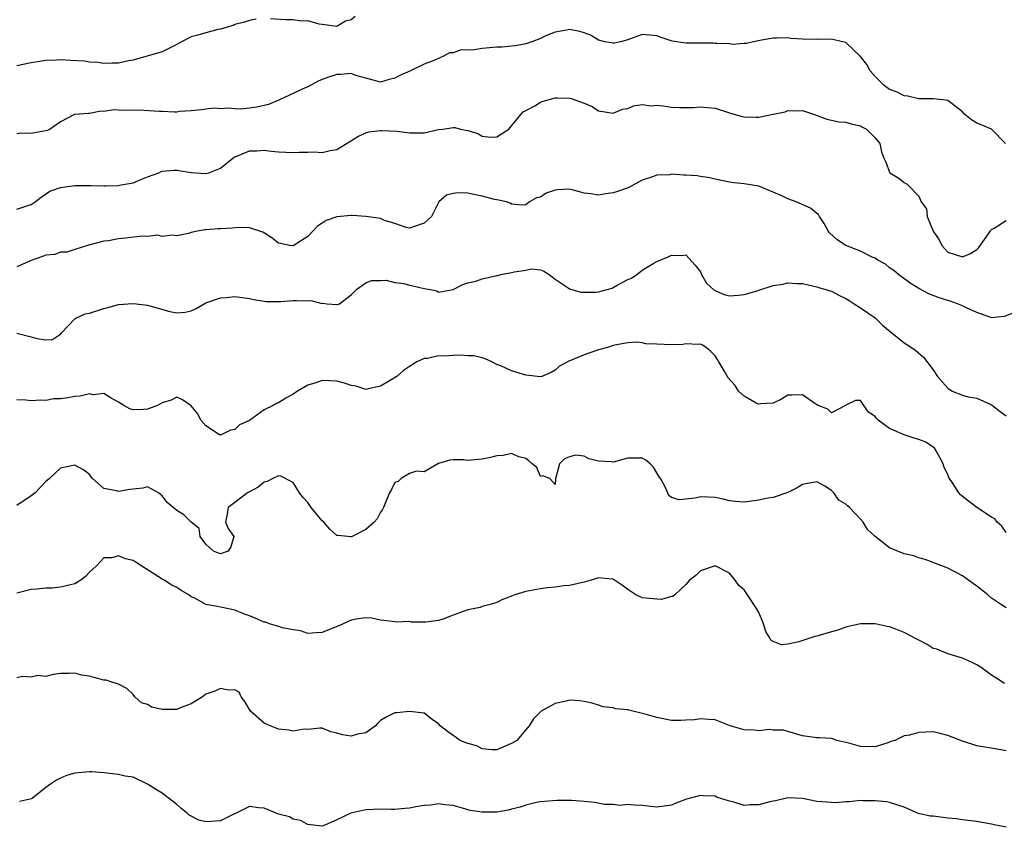
# Model space of a CAD drawing. Units: inches. Extents: x 2595000 to 2598000, y 1515000 to 1518000.
# Drawn here: x 2595727 to 2595863, y 1516035 to 1516146 of the extents above; entities that cross this region are included whole.
import ezdxf

# ---------------------------------------------------------------- set-up
doc = ezdxf.new("R2010")
doc.units = ezdxf.units.IN
doc.header["$MEASUREMENT"] = 0
doc.layers.add('LD25951515_2ft', color=103, linetype='Continuous')

msp = doc.modelspace()

# ---------------------------------------------------------------- linework, layer by layer
at = {"layer": 'LD25951515_2ft'}
for points, elevation in [([(2595759.92, 1516146.08), (2595759, 1516145.93), (2595758.31, 1516145.69), (2595757, 1516145.36), (2595756.77, 1516145.23), (2595755.95, 1516145), (2595755, 1516144.71), (2595754.67, 1516144.67), (2595753, 1516144.24), (2595751.88, 1516143.88), (2595751, 1516143.66), (2595749.67, 1516143), (2595749, 1516142.6), (2595747.91, 1516142.09), (2595747, 1516141.61), (2595743, 1516140.48), (2595742.37, 1516140.37), (2595741, 1516140.06), (2595740.06, 1516140.06), (2595739, 1516139.99), (2595738.14, 1516140.14), (2595737, 1516140.17), (2595736.31, 1516140.31), (2595734.43, 1516140.43), (2595733, 1516140.49), (2595732.45, 1516140.45), (2595731, 1516140.41), (2595729, 1516140.12), (2595727, 1516139.67)], 8606), ([(2595773.52, 1516146.48), (2595773, 1516146.02), (2595772.19, 1516145.81), (2595771, 1516145.11), (2595769, 1516145.38), (2595768.58, 1516145.42), (2595767, 1516145.86), (2595766.17, 1516145.83), (2595765, 1516145.99), (2595764, 1516146), (2595761.87, 1516146.13)], 8606), ([(2595862.95, 1516129), (2595861.01, 1516131), (2595859.6, 1516131.6), (2595859, 1516131.8), (2595858.26, 1516132.26), (2595857.35, 1516133), (2595857, 1516133.35), (2595855, 1516134.9), (2595854.37, 1516135), (2595853, 1516135.15), (2595851, 1516135.15), (2595849.51, 1516135.51), (2595849, 1516135.56), (2595848.05, 1516136.05), (2595847, 1516136.45), (2595846.23, 1516137), (2595845, 1516138.24), (2595844.32, 1516139), (2595843.86, 1516139.86), (2595843, 1516140.95), (2595841, 1516142.87), (2595840.51, 1516143), (2595839, 1516143.35), (2595837.3, 1516143.3), (2595837, 1516143.35), (2595835.3, 1516143.3), (2595835, 1516143.35), (2595833.45, 1516143.45), (2595833, 1516143.52), (2595831.51, 1516143.51), (2595831, 1516143.49), (2595829.15, 1516143.15), (2595827.26, 1516142.74), (2595827, 1516142.75), (2595825.36, 1516142.64), (2595825, 1516142.7), (2595823.26, 1516142.74), (2595823, 1516142.77), (2595822.78, 1516142.78), (2595821, 1516142.79), (2595819, 1516142.79), (2595817.09, 1516143.09), (2595815.58, 1516143.58), (2595815, 1516143.82), (2595813, 1516143.98), (2595811, 1516143.28), (2595810.02, 1516143), (2595809.19, 1516142.81), (2595809, 1516142.78), (2595807.83, 1516143), (2595807, 1516143.21), (2595805.88, 1516143.88), (2595805, 1516144.22), (2595804.41, 1516144.41), (2595803, 1516144.66), (2595802.6, 1516144.6), (2595801, 1516144.32), (2595799.84, 1516143.84), (2595799, 1516143.46), (2595797.83, 1516143), (2595797, 1516142.73), (2595795.57, 1516142.43), (2595795, 1516142.4), (2595793.75, 1516142.25), (2595793, 1516142.23), (2595791, 1516142.05), (2595789.87, 1516141.87), (2595789, 1516141.85), (2595788.12, 1516141.88), (2595787, 1516141.49), (2595786.51, 1516141.49), (2595785.66, 1516141), (2595784.46, 1516140.46), (2595783, 1516139.92), (2595781.13, 1516139), (2595779.66, 1516138.34), (2595779, 1516137.97), (2595778.2, 1516137.8), (2595777, 1516137.46), (2595775, 1516137.98), (2595773.62, 1516138.38), (2595773, 1516138.61), (2595771.5, 1516138.5), (2595771, 1516138.49), (2595769.85, 1516138.15), (2595769, 1516137.8), (2595768.42, 1516137.58), (2595767, 1516136.81), (2595766.67, 1516136.67), (2595763.12, 1516135), (2595761.63, 1516134.37), (2595759.99, 1516134.01), (2595759, 1516133.86), (2595757.75, 1516133.75), (2595757, 1516133.76), (2595756.11, 1516133.89), (2595755, 1516133.8), (2595754.13, 1516133.87), (2595753, 1516133.75), (2595752.36, 1516133.64), (2595751, 1516133.48), (2595749.43, 1516133.43), (2595749, 1516133.33), (2595748.7, 1516133.3), (2595747, 1516133.39), (2595746.6, 1516133.4), (2595744.47, 1516133.53), (2595743, 1516133.59), (2595741.57, 1516133.57), (2595741, 1516133.61), (2595740.36, 1516133.64), (2595739, 1516133.42), (2595738.56, 1516133.44), (2595737, 1516133.14), (2595736.85, 1516133.15), (2595735, 1516133.02), (2595734.93, 1516133), (2595733, 1516131.98), (2595731.59, 1516131), (2595731.22, 1516130.78), (2595730.72, 1516130.72), (2595729, 1516130.37), (2595727.57, 1516130.43), (2595727, 1516130.34)], 8604), ([(2595727, 1516120.01), (2595728.51, 1516120.51), (2595729, 1516120.63), (2595729.54, 1516121), (2595730.35, 1516121.66), (2595731.54, 1516122.46), (2595733, 1516122.99), (2595735, 1516123.22), (2595735.23, 1516123.23), (2595737, 1516123.23), (2595737.24, 1516123.24), (2595739, 1516123.19), (2595739.21, 1516123.21), (2595741, 1516123.25), (2595741.34, 1516123.34), (2595743, 1516123.61), (2595744.05, 1516124.05), (2595745, 1516124.42), (2595746.56, 1516125), (2595746.85, 1516125.15), (2595747, 1516125.2), (2595748.64, 1516125.36), (2595749, 1516125.36), (2595749.31, 1516125.31), (2595751, 1516125.01), (2595753, 1516124.91), (2595753.39, 1516125), (2595754.57, 1516125.43), (2595755, 1516125.64), (2595756.69, 1516127), (2595757, 1516127.18), (2595757.27, 1516127.27), (2595759, 1516127.99), (2595760.01, 1516128.01), (2595761, 1516128.1), (2595761.98, 1516127.98), (2595763, 1516127.88), (2595765, 1516127.79), (2595765.82, 1516127.82), (2595767, 1516127.82), (2595767.86, 1516127.86), (2595769, 1516127.8), (2595770.07, 1516128.07), (2595771, 1516128.17), (2595773.99, 1516130.01), (2595775, 1516130.47), (2595775.4, 1516130.6), (2595777, 1516130.81), (2595777.18, 1516130.82), (2595779.31, 1516130.69), (2595781, 1516130.47), (2595781.51, 1516130.49), (2595783, 1516130.5), (2595785, 1516130.93), (2595785.57, 1516131), (2595787, 1516131.21), (2595787.22, 1516131.22), (2595788.03, 1516131), (2595789, 1516130.8), (2595790.4, 1516130.4), (2595791, 1516130), (2595792.12, 1516129.88), (2595793, 1516129.94), (2595793.66, 1516130.34), (2595794.65, 1516131), (2595796.29, 1516133), (2595796.63, 1516133.37), (2595797, 1516133.55), (2595798.21, 1516134.21), (2595799, 1516134.7), (2595799.22, 1516134.78), (2595801, 1516135.28), (2595801.29, 1516135.29), (2595803, 1516135.24), (2595803.2, 1516135.2), (2595805, 1516134.55), (2595806.09, 1516134.09), (2595807, 1516133.51), (2595809, 1516133.16), (2595810.3, 1516133.71), (2595811, 1516133.83), (2595811.8, 1516134.2), (2595813, 1516134.35), (2595814.2, 1516134.2), (2595815, 1516134.26), (2595815.81, 1516134.19), (2595817, 1516134.02), (2595818.05, 1516133.95), (2595819, 1516133.96), (2595820.05, 1516133.95), (2595821, 1516134.05), (2595821.98, 1516133.98), (2595823, 1516133.85), (2595825, 1516133.22), (2595826.73, 1516132.73), (2595827, 1516132.67), (2595828.64, 1516132.64), (2595829, 1516132.61), (2595831, 1516133.04), (2595832.63, 1516133.37), (2595833, 1516133.53), (2595834.52, 1516133.48), (2595835, 1516133.53), (2595836.69, 1516133), (2595838.37, 1516132.37), (2595839, 1516132.22), (2595840.01, 1516132.01), (2595841, 1516131.94), (2595841.7, 1516131.7), (2595843, 1516131.44), (2595843.26, 1516131.26), (2595843.83, 1516131), (2595845, 1516129.78), (2595845.65, 1516129), (2595845.86, 1516127.86), (2595846.21, 1516127), (2595846.46, 1516126.46), (2595847, 1516125.08), (2595847.05, 1516125), (2595848.27, 1516124.27), (2595849, 1516123.66), (2595849.43, 1516123.43), (2595851, 1516121.76), (2595851.35, 1516121), (2595852.05, 1516120.05), (2595852.18, 1516119), (2595853, 1516116.99), (2595853.79, 1516115.79), (2595854.17, 1516115), (2595855, 1516114.07), (2595857, 1516113.43), (2595858.11, 1516113.89), (2595859, 1516114.47), (2595859.28, 1516114.72), (2595860.58, 1516116.58), (2595860.86, 1516117), (2595860.9, 1516117.1), (2595861, 1516117.19), (2595861.39, 1516117.39), (2595863, 1516118.43)], 8602), ([(2595864.23, 1516105.77), (2595862.74, 1516105.26), (2595861, 1516105.07), (2595860.91, 1516105.09), (2595859, 1516105.8), (2595857.59, 1516106.41), (2595857, 1516106.71), (2595856.31, 1516107), (2595855.33, 1516107.33), (2595853.8, 1516107.8), (2595853, 1516108.15), (2595852.37, 1516108.37), (2595851, 1516109.1), (2595849.84, 1516109.84), (2595848.24, 1516111), (2595847.58, 1516111.58), (2595847, 1516111.94), (2595846.45, 1516112.45), (2595845.4, 1516113), (2595845, 1516113.25), (2595844.61, 1516113.39), (2595843, 1516114.23), (2595841, 1516115.02), (2595839.78, 1516115.78), (2595838.74, 1516116.74), (2595838.55, 1516117), (2595838.01, 1516118.01), (2595837.36, 1516119), (2595837.24, 1516119.24), (2595837, 1516119.4), (2595836.13, 1516120.13), (2595834.15, 1516121), (2595833, 1516121.43), (2595832.19, 1516121.81), (2595831, 1516122.32), (2595829, 1516123.13), (2595827, 1516123.48), (2595825.6, 1516123.6), (2595825, 1516123.69), (2595823, 1516124.1), (2595822.3, 1516124.3), (2595821, 1516124.48), (2595820.55, 1516124.55), (2595819, 1516124.66), (2595818.66, 1516124.66), (2595817, 1516124.78), (2595816.72, 1516124.72), (2595815, 1516124.67), (2595814.42, 1516124.42), (2595813, 1516123.96), (2595811.06, 1516122.94), (2595809.58, 1516122.42), (2595809, 1516122.22), (2595807.92, 1516122.08), (2595807, 1516121.9), (2595805.91, 1516122.09), (2595805, 1516122.19), (2595803.37, 1516122.63), (2595803, 1516122.72), (2595801.35, 1516122.65), (2595801, 1516122.6), (2595799.8, 1516122.2), (2595799, 1516121.66), (2595798.47, 1516121.53), (2595797.49, 1516121), (2595797, 1516120.57), (2595796.55, 1516120.55), (2595795, 1516120.68), (2595794.83, 1516120.83), (2595794.34, 1516121), (2595793, 1516121.28), (2595792.67, 1516121.33), (2595791, 1516121.76), (2595790.04, 1516121.96), (2595789, 1516122.21), (2595787.75, 1516122.25), (2595787, 1516122.14), (2595786.07, 1516121.93), (2595785.05, 1516121), (2595784.04, 1516119), (2595783, 1516118.06), (2595781.55, 1516117.55), (2595781, 1516117.38), (2595780.52, 1516117.48), (2595779, 1516118.03), (2595777.56, 1516118.44), (2595777, 1516118.73), (2595775, 1516119), (2595773.13, 1516119.13), (2595773, 1516119.1), (2595771, 1516118.96), (2595769.55, 1516118.45), (2595769, 1516118.08), (2595768.33, 1516117.67), (2595767.76, 1516117), (2595767, 1516116.22), (2595765, 1516114.93), (2595764.53, 1516115), (2595763.26, 1516115.26), (2595763, 1516115.33), (2595762.07, 1516116.07), (2595760.84, 1516116.84), (2595759, 1516117.42), (2595757.48, 1516117.48), (2595756.61, 1516117.39), (2595755, 1516117.3), (2595754.7, 1516117.3), (2595753, 1516117.14), (2595752.86, 1516117.14), (2595752.08, 1516117), (2595751, 1516116.77), (2595750.63, 1516116.63), (2595749, 1516116.31), (2595748.42, 1516116.42), (2595747, 1516116.24), (2595746.42, 1516116.42), (2595745, 1516116.22), (2595744.26, 1516116.26), (2595742, 1516116), (2595741, 1516115.92), (2595739.63, 1516115.63), (2595739, 1516115.59), (2595737.07, 1516115.07), (2595737, 1516115.07), (2595736.72, 1516115), (2595735, 1516114.43), (2595733.9, 1516114.1), (2595733, 1516114.09), (2595732.23, 1516113.77), (2595731, 1516113.66), (2595730.53, 1516113.47), (2595729, 1516112.95), (2595727, 1516112.05)], 8600), ([(2595727, 1516102.96), (2595729, 1516102.46), (2595729.78, 1516102.22), (2595731, 1516102.03), (2595731.9, 1516102.1), (2595733, 1516102.8), (2595733.15, 1516103), (2595735, 1516104.9), (2595735.14, 1516105), (2595736.41, 1516105.59), (2595737, 1516105.71), (2595739, 1516106.35), (2595739.54, 1516106.46), (2595741, 1516106.9), (2595743, 1516107.05), (2595745, 1516106.78), (2595748.07, 1516105.93), (2595749, 1516105.75), (2595750.18, 1516105.82), (2595751, 1516106.02), (2595751.65, 1516106.35), (2595752.77, 1516107), (2595753, 1516107.11), (2595755, 1516107.81), (2595755.84, 1516107.84), (2595757, 1516107.97), (2595759, 1516107.71), (2595759.59, 1516107.59), (2595761, 1516107.35), (2595761.31, 1516107.31), (2595763.3, 1516107.3), (2595765, 1516107.45), (2595765.46, 1516107.46), (2595767, 1516107.41), (2595767.45, 1516107.44), (2595769, 1516107.05), (2595769.08, 1516107.08), (2595769.7, 1516107), (2595771, 1516106.87), (2595771.12, 1516106.88), (2595771.36, 1516107), (2595773, 1516108.21), (2595773.75, 1516109), (2595775, 1516109.89), (2595775.79, 1516110.21), (2595777, 1516110.18), (2595777.77, 1516110.23), (2595779, 1516109.92), (2595780.24, 1516109.76), (2595781, 1516109.54), (2595781.47, 1516109.47), (2595783, 1516109.1), (2595783.63, 1516109), (2595784.77, 1516108.77), (2595785, 1516108.6), (2595787, 1516108.97), (2595788.35, 1516109.65), (2595789, 1516109.85), (2595790.11, 1516110.11), (2595791, 1516110.43), (2595793, 1516110.86), (2595793.13, 1516110.87), (2595793.55, 1516111), (2595795, 1516111.28), (2595795.37, 1516111.37), (2595797, 1516111.61), (2595797.77, 1516111.77), (2595799, 1516111.67), (2595799.48, 1516111.48), (2595800.22, 1516111), (2595801, 1516110.39), (2595802.8, 1516109.2), (2595803, 1516109.04), (2595804.57, 1516108.57), (2595806.57, 1516108.57), (2595807, 1516108.61), (2595808.86, 1516109.14), (2595809, 1516109.21), (2595809.54, 1516109.54), (2595811, 1516110.31), (2595811.51, 1516110.49), (2595812.23, 1516111), (2595813, 1516111.6), (2595814.57, 1516112.57), (2595815, 1516112.8), (2595816.57, 1516113.43), (2595817, 1516113.69), (2595818.39, 1516113.61), (2595819, 1516113.73), (2595820.29, 1516112.29), (2595821, 1516111.36), (2595821.16, 1516111), (2595821.84, 1516109.84), (2595822.88, 1516108.88), (2595824.25, 1516108.25), (2595825, 1516108.09), (2595826.17, 1516108.17), (2595827, 1516108.26), (2595828.79, 1516108.79), (2595829, 1516108.84), (2595831, 1516109.5), (2595832.32, 1516109.68), (2595833, 1516109.89), (2595834.24, 1516109.76), (2595835, 1516109.76), (2595836.58, 1516109.42), (2595837, 1516109.31), (2595837.22, 1516109.22), (2595838.09, 1516109), (2595838.77, 1516108.77), (2595839, 1516108.71), (2595840.11, 1516108.11), (2595841, 1516107.71), (2595841.42, 1516107.42), (2595842.14, 1516107), (2595843, 1516106.45), (2595845, 1516105.04), (2595846.03, 1516104.03), (2595847.12, 1516103.12), (2595847.31, 1516103), (2595849, 1516101.62), (2595850.01, 1516101), (2595850.59, 1516100.59), (2595851.65, 1516099.65), (2595853, 1516097.92), (2595853.6, 1516097), (2595855, 1516095.38), (2595855.59, 1516095), (2595857, 1516094.41), (2595857.81, 1516094.19), (2595859, 1516094), (2595860.82, 1516093.18), (2595861, 1516093.11), (2595861.16, 1516093), (2595862.19, 1516092.19), (2595863, 1516091.6)], 8598), ([(2595863, 1516075.54), (2595862.44, 1516076.44), (2595861.8, 1516077), (2595861.45, 1516077.45), (2595861, 1516077.68), (2595859, 1516079.01), (2595857.85, 1516079.85), (2595856.76, 1516080.76), (2595856.52, 1516081), (2595855.74, 1516082.26), (2595855.14, 1516083.14), (2595855, 1516083.52), (2595854.5, 1516084.5), (2595854.34, 1516085), (2595853.88, 1516085.88), (2595853.25, 1516087), (2595853.15, 1516087.15), (2595853, 1516087.28), (2595851.97, 1516087.97), (2595851, 1516088.36), (2595850.5, 1516088.5), (2595848.99, 1516088.99), (2595847, 1516089.85), (2595845.42, 1516091), (2595845.21, 1516091.21), (2595845, 1516091.52), (2595844.09, 1516092.09), (2595843.44, 1516093), (2595843, 1516093.72), (2595842.31, 1516093.69), (2595841, 1516093.07), (2595840.93, 1516093), (2595839, 1516092), (2595838.51, 1516092.51), (2595837.19, 1516093), (2595837.09, 1516093.09), (2595837, 1516093.11), (2595836.72, 1516093.28), (2595835, 1516094.5), (2595833.57, 1516094.43), (2595833, 1516094.43), (2595832.12, 1516093.88), (2595831, 1516093.34), (2595829.25, 1516093.25), (2595829, 1516093.18), (2595828.65, 1516093.35), (2595827, 1516094.28), (2595826.22, 1516095), (2595825.75, 1516095.75), (2595824.81, 1516096.81), (2595824.24, 1516097.76), (2595823.52, 1516099), (2595823.35, 1516099.35), (2595823, 1516099.84), (2595822.41, 1516100.41), (2595821.76, 1516101), (2595821.29, 1516101.29), (2595821, 1516101.42), (2595820.62, 1516101.38), (2595819, 1516101.49), (2595818.59, 1516101.41), (2595817, 1516101.33), (2595815, 1516101.42), (2595813.5, 1516101.5), (2595813, 1516101.63), (2595812.29, 1516101.71), (2595811, 1516101.63), (2595810.45, 1516101.55), (2595809, 1516101.25), (2595808.2, 1516101), (2595807, 1516100.65), (2595805, 1516099.98), (2595803.25, 1516099.25), (2595803, 1516099.17), (2595801.6, 1516098.4), (2595801, 1516097.85), (2595800.47, 1516097.53), (2595799.18, 1516097), (2595799, 1516096.94), (2595797, 1516097.18), (2595795, 1516097.79), (2595793.53, 1516098.47), (2595793, 1516098.65), (2595792.33, 1516099), (2595791.41, 1516099.41), (2595791, 1516099.55), (2595789.85, 1516099.85), (2595789, 1516099.86), (2595787.94, 1516099.94), (2595787, 1516099.89), (2595785.81, 1516099.81), (2595785, 1516099.86), (2595783.48, 1516099.48), (2595783, 1516099.49), (2595782, 1516099), (2595781.38, 1516098.62), (2595781, 1516098.36), (2595780.17, 1516097.83), (2595779.27, 1516097), (2595777, 1516095.67), (2595775.32, 1516095.32), (2595775, 1516095.23), (2595773.66, 1516095.66), (2595773, 1516095.74), (2595772.08, 1516096.08), (2595771, 1516096.35), (2595769, 1516096.43), (2595768.13, 1516096.13), (2595767, 1516095.8), (2595765.59, 1516095), (2595765, 1516094.59), (2595763.98, 1516094.02), (2595763, 1516093.38), (2595762.71, 1516093.29), (2595762.27, 1516093), (2595761, 1516092.4), (2595759, 1516090.97), (2595757.65, 1516090.35), (2595757, 1516089.7), (2595756.37, 1516089.63), (2595755.13, 1516089), (2595755, 1516088.96), (2595754.9, 1516089), (2595753, 1516090.2), (2595752.3, 1516091), (2595751.89, 1516091.89), (2595750.98, 1516092.98), (2595749.81, 1516093.81), (2595749, 1516094.15), (2595748.25, 1516093.75), (2595747, 1516093.39), (2595746.36, 1516093), (2595745, 1516092.51), (2595744.44, 1516092.44), (2595743, 1516092.41), (2595742.54, 1516092.54), (2595741.71, 1516093), (2595741, 1516093.49), (2595739.99, 1516094.01), (2595739, 1516094.64), (2595737.51, 1516094.49), (2595737, 1516094.6), (2595735.72, 1516094.28), (2595735, 1516094.23), (2595734.05, 1516094.05), (2595733, 1516093.91), (2595732.09, 1516093.91), (2595731, 1516093.71), (2595730.24, 1516093.76), (2595729, 1516093.66), (2595728.24, 1516093.76), (2595727, 1516093.79)], 8596), ([(2595863, 1516065.19), (2595862.36, 1516065.64), (2595861, 1516066.55), (2595860.5, 1516067), (2595859, 1516068.17), (2595858.52, 1516068.53), (2595857, 1516069.6), (2595855, 1516070.68), (2595854.75, 1516070.75), (2595853.31, 1516071.31), (2595853, 1516071.46), (2595851.87, 1516071.87), (2595851, 1516072.09), (2595850.35, 1516072.35), (2595849, 1516072.64), (2595847, 1516073.47), (2595845.02, 1516075), (2595843.98, 1516075.98), (2595843.35, 1516077), (2595843, 1516077.4), (2595841.49, 1516079), (2595841.21, 1516079.21), (2595841, 1516079.46), (2595840.01, 1516080.01), (2595839.33, 1516081), (2595839, 1516081.34), (2595838.08, 1516081.92), (2595837, 1516082.53), (2595835.72, 1516082.28), (2595835, 1516082.15), (2595834.29, 1516081.71), (2595833, 1516081.07), (2595831, 1516080.35), (2595830.27, 1516080.27), (2595829, 1516079.99), (2595827, 1516079.74), (2595825.82, 1516079.82), (2595825, 1516079.93), (2595824.12, 1516080.12), (2595823, 1516080.39), (2595821, 1516080.45), (2595820.29, 1516080.29), (2595818.05, 1516080.05), (2595817, 1516080.37), (2595816.64, 1516080.64), (2595816.09, 1516081.91), (2595815.48, 1516083), (2595815.29, 1516083.29), (2595815, 1516083.78), (2595814.52, 1516084.52), (2595814.06, 1516085), (2595813.48, 1516085.48), (2595813, 1516085.79), (2595812.23, 1516085.77), (2595811, 1516085.78), (2595809, 1516085.23), (2595808.74, 1516085.26), (2595807, 1516085.37), (2595805.67, 1516085.67), (2595805, 1516086.03), (2595803.82, 1516086.18), (2595803, 1516085.95), (2595802.32, 1516085.68), (2595801.63, 1516085), (2595801.1, 1516083.1), (2595801.06, 1516083), (2595801.07, 1516082.93), (2595801, 1516082.14), (2595800.27, 1516083), (2595799.33, 1516083.33), (2595799, 1516083.25), (2595798.48, 1516084.48), (2595797.86, 1516085), (2595797.41, 1516085.41), (2595797, 1516085.72), (2595796.05, 1516085.95), (2595795, 1516086.43), (2595793.88, 1516086.12), (2595793, 1516086.09), (2595792.15, 1516085.85), (2595791, 1516085.62), (2595789.49, 1516085.49), (2595789, 1516085.47), (2595788.45, 1516085.55), (2595787, 1516085.55), (2595786.52, 1516085.48), (2595785, 1516085.04), (2595783, 1516083.92), (2595781.98, 1516083.98), (2595781, 1516083.66), (2595779.83, 1516083), (2595779.43, 1516082.57), (2595779, 1516082.44), (2595778.54, 1516081.46), (2595778.26, 1516081), (2595777.69, 1516079.69), (2595777.43, 1516079), (2595777.29, 1516078.71), (2595777, 1516078.34), (2595776.56, 1516077.44), (2595776.12, 1516077), (2595775, 1516075.97), (2595773.02, 1516074.98), (2595773, 1516074.95), (2595771.13, 1516075.13), (2595771, 1516075.16), (2595770.04, 1516076.04), (2595769.2, 1516077), (2595769, 1516077.17), (2595767.5, 1516079), (2595767, 1516079.69), (2595766.36, 1516080.36), (2595765.89, 1516081), (2595765, 1516082.42), (2595763.31, 1516083.31), (2595763, 1516083.37), (2595762.21, 1516083), (2595761.42, 1516082.58), (2595761, 1516082.47), (2595760.21, 1516081.79), (2595759, 1516081.16), (2595758.91, 1516081.09), (2595758.73, 1516081), (2595757, 1516079.69), (2595756.06, 1516079), (2595755.92, 1516078.08), (2595755.69, 1516077), (2595756.09, 1516076.09), (2595756.83, 1516075), (2595756.43, 1516073.57), (2595756.09, 1516073), (2595755, 1516072.63), (2595754.74, 1516072.74), (2595754.06, 1516073), (2595753, 1516073.98), (2595752.24, 1516075), (2595752.1, 1516076.1), (2595751, 1516076.99), (2595749.98, 1516077.98), (2595749, 1516078.59), (2595748.49, 1516079), (2595747.7, 1516079.7), (2595747, 1516080.62), (2595746.79, 1516080.79), (2595746.48, 1516081), (2595745, 1516081.85), (2595744.36, 1516081.64), (2595743, 1516081.53), (2595742.53, 1516081.47), (2595741, 1516081.18), (2595740.7, 1516081.3), (2595739, 1516081.62), (2595737.44, 1516083), (2595737.22, 1516083.22), (2595737, 1516083.51), (2595736.19, 1516084.19), (2595735, 1516084.8), (2595734.78, 1516084.78), (2595733, 1516084.38), (2595731.53, 1516083), (2595731.25, 1516082.75), (2595731, 1516082.59), (2595729.56, 1516081), (2595729, 1516080.58), (2595727, 1516079.29)], 8594), ([(2595862.8, 1516054.8), (2595861.61, 1516055.61), (2595861, 1516055.97), (2595859.58, 1516057), (2595859, 1516057.37), (2595858.25, 1516057.75), (2595857, 1516058.31), (2595855, 1516058.87), (2595853.51, 1516059.51), (2595853, 1516059.64), (2595852.17, 1516060.17), (2595851, 1516060.75), (2595850.57, 1516061), (2595849, 1516061.84), (2595847.61, 1516062.39), (2595847, 1516062.61), (2595846.66, 1516062.66), (2595845, 1516063), (2595843, 1516063.01), (2595841.36, 1516062.64), (2595841, 1516062.57), (2595839.88, 1516062.12), (2595839, 1516061.89), (2595837.45, 1516061.45), (2595837, 1516061.3), (2595836.73, 1516061.27), (2595834.54, 1516060.54), (2595833, 1516060.21), (2595832.12, 1516060.12), (2595831, 1516060.57), (2595830.72, 1516060.72), (2595830.58, 1516061), (2595829.97, 1516061.97), (2595829.68, 1516063), (2595829.46, 1516063.46), (2595829, 1516064.59), (2595828.85, 1516064.85), (2595828.8, 1516065), (2595827.48, 1516067), (2595827.27, 1516067.27), (2595827, 1516067.67), (2595826.29, 1516068.29), (2595825.78, 1516069), (2595825, 1516069.97), (2595823, 1516070.99), (2595821, 1516070.28), (2595820.35, 1516069.65), (2595819.49, 1516069), (2595819, 1516068.43), (2595817.45, 1516067), (2595817.22, 1516066.78), (2595817, 1516066.78), (2595815.63, 1516066.37), (2595815, 1516066.39), (2595813, 1516066.57), (2595812.1, 1516067), (2595811, 1516067.73), (2595810.27, 1516068.27), (2595809.19, 1516069), (2595809.09, 1516069.09), (2595809, 1516069.15), (2595808.85, 1516069.15), (2595807, 1516069.35), (2595805.99, 1516069), (2595805, 1516068.73), (2595803, 1516068.28), (2595802.22, 1516068.22), (2595801, 1516068.06), (2595799.97, 1516067.97), (2595799, 1516067.83), (2595797, 1516067.44), (2595795.47, 1516067), (2595795, 1516066.8), (2595793.68, 1516066.32), (2595793, 1516065.95), (2595792.29, 1516065.71), (2595791, 1516065.38), (2595790.73, 1516065.27), (2595789, 1516064.93), (2595787, 1516064.22), (2595785.7, 1516063.7), (2595785, 1516063.47), (2595783.22, 1516063.22), (2595781.26, 1516063.26), (2595781, 1516063.31), (2595779.26, 1516063.26), (2595779, 1516063.27), (2595777.49, 1516063.49), (2595777, 1516063.52), (2595775.81, 1516063.81), (2595775, 1516063.82), (2595773.67, 1516063.67), (2595773, 1516063.51), (2595771.28, 1516062.72), (2595771, 1516062.63), (2595769, 1516061.83), (2595768.23, 1516061.77), (2595767, 1516061.7), (2595766.03, 1516062.03), (2595765, 1516062.18), (2595763.52, 1516062.48), (2595763, 1516062.66), (2595761.75, 1516063), (2595761.22, 1516063.22), (2595761, 1516063.25), (2595759.8, 1516063.8), (2595759, 1516064.1), (2595758.33, 1516064.33), (2595757, 1516064.89), (2595756.57, 1516065), (2595755, 1516065.29), (2595754.62, 1516065.38), (2595753, 1516065.69), (2595751.48, 1516066.52), (2595751, 1516066.74), (2595750.66, 1516067), (2595749.61, 1516067.61), (2595749, 1516068), (2595748.33, 1516068.33), (2595747.27, 1516069), (2595747, 1516069.15), (2595746.51, 1516069.49), (2595743.43, 1516071.43), (2595743, 1516071.71), (2595741.95, 1516071.95), (2595741, 1516072.34), (2595740.08, 1516072.08), (2595739, 1516072.09), (2595737.95, 1516071), (2595737.47, 1516070.53), (2595737, 1516070.1), (2595736.48, 1516069.52), (2595735.81, 1516069), (2595735, 1516068.53), (2595734.39, 1516068.39), (2595733, 1516068.03), (2595731.92, 1516067.92), (2595731, 1516067.92), (2595729.76, 1516067.76), (2595729, 1516067.75), (2595727, 1516067.24)], 8592), ([(2595863, 1516045.54), (2595861.78, 1516045.78), (2595859, 1516046.26), (2595857, 1516046.88), (2595855, 1516047.69), (2595853.96, 1516047.96), (2595853, 1516048.15), (2595851, 1516048.08), (2595849.71, 1516047.71), (2595849, 1516047.63), (2595847.72, 1516047), (2595847.18, 1516046.82), (2595847, 1516046.73), (2595846.6, 1516046.6), (2595845, 1516046.1), (2595843, 1516046.16), (2595841.37, 1516046.63), (2595839.73, 1516047), (2595839.2, 1516047.2), (2595839, 1516047.24), (2595837.36, 1516047.36), (2595837, 1516047.35), (2595835, 1516047.62), (2595833, 1516048.23), (2595832.39, 1516048.39), (2595831, 1516048.42), (2595830.48, 1516048.48), (2595829, 1516048.3), (2595828.41, 1516048.41), (2595827, 1516048.46), (2595825.09, 1516049), (2595823, 1516049.83), (2595822.15, 1516049.85), (2595821, 1516049.98), (2595820.19, 1516049.81), (2595819, 1516049.76), (2595818.29, 1516049.71), (2595817, 1516049.75), (2595815, 1516050.12), (2595813.39, 1516050.61), (2595811.13, 1516051.13), (2595811, 1516051.19), (2595809.31, 1516051.31), (2595809, 1516051.47), (2595807.62, 1516051.62), (2595807, 1516051.85), (2595806.12, 1516052.12), (2595805, 1516052.36), (2595804.43, 1516052.43), (2595803, 1516052.51), (2595802.35, 1516052.35), (2595801, 1516052.06), (2595799.08, 1516051), (2595799.03, 1516050.97), (2595798.03, 1516049.97), (2595797.45, 1516049), (2595795.76, 1516047), (2595795, 1516046.57), (2595793, 1516045.71), (2595792.32, 1516045.68), (2595791, 1516045.82), (2595790.24, 1516046.24), (2595789, 1516046.56), (2595787.92, 1516047), (2595787.41, 1516047.41), (2595787, 1516047.66), (2595786.2, 1516048.2), (2595785.21, 1516049), (2595785, 1516049.27), (2595784.12, 1516049.88), (2595783, 1516050.73), (2595781, 1516050.97), (2595779.2, 1516050.8), (2595779, 1516050.79), (2595777.8, 1516050.2), (2595777, 1516049.71), (2595776.64, 1516049.36), (2595776.31, 1516049), (2595775, 1516048.05), (2595773.83, 1516047.83), (2595773, 1516047.57), (2595771.78, 1516047.78), (2595771, 1516048.01), (2595770.18, 1516048.18), (2595769, 1516048.68), (2595768.67, 1516048.67), (2595767, 1516048.51), (2595766.52, 1516048.52), (2595765, 1516048.24), (2595764.4, 1516048.4), (2595763, 1516048.54), (2595762.66, 1516048.66), (2595761.85, 1516049), (2595761, 1516049.38), (2595759.12, 1516051), (2595759, 1516051.23), (2595758.34, 1516052.34), (2595757.84, 1516053), (2595757.6, 1516053.6), (2595757, 1516053.96), (2595756.12, 1516053.88), (2595755, 1516054.14), (2595754.23, 1516053.77), (2595753, 1516053.36), (2595752.52, 1516053), (2595751, 1516052.03), (2595749.45, 1516051.45), (2595749, 1516051.23), (2595747, 1516051.24), (2595745.58, 1516051.58), (2595745, 1516051.91), (2595744.17, 1516052.17), (2595743.22, 1516053), (2595743, 1516053.3), (2595742.12, 1516054.12), (2595741, 1516054.72), (2595740.07, 1516055), (2595739.29, 1516055.29), (2595739, 1516055.29), (2595737.65, 1516055.65), (2595737, 1516055.8), (2595735.94, 1516055.94), (2595735, 1516056.25), (2595734.18, 1516056.18), (2595733, 1516056.2), (2595732.07, 1516056.07), (2595731, 1516055.76), (2595729.9, 1516055.9), (2595729, 1516055.68), (2595727.78, 1516055.78), (2595727, 1516055.6)], 8590), ([(2595863, 1516035.05), (2595861.38, 1516035.38), (2595861, 1516035.48), (2595859.69, 1516035.69), (2595859, 1516035.83), (2595857, 1516036.08), (2595856.2, 1516036.2), (2595855, 1516036.32), (2595853, 1516036.56), (2595852.59, 1516036.59), (2595850.97, 1516036.97), (2595849, 1516037.82), (2595847, 1516038.48), (2595846.55, 1516038.55), (2595845, 1516038.71), (2595843.3, 1516038.7), (2595843, 1516038.72), (2595841.46, 1516038.54), (2595841, 1516038.56), (2595839.57, 1516038.43), (2595839, 1516038.44), (2595837, 1516038.61), (2595835, 1516039.02), (2595833, 1516039.11), (2595831.33, 1516038.67), (2595831, 1516038.64), (2595830.54, 1516038.54), (2595829, 1516038.13), (2595827.85, 1516038.15), (2595827, 1516038.07), (2595825.44, 1516038.56), (2595825, 1516038.63), (2595823.2, 1516039.2), (2595823, 1516039.32), (2595821.37, 1516039.37), (2595821, 1516039.44), (2595819.09, 1516038.91), (2595817.62, 1516038.38), (2595817, 1516038.08), (2595815, 1516037.83), (2595813, 1516038.07), (2595811.91, 1516038.09), (2595811, 1516038.17), (2595809.93, 1516038.07), (2595809, 1516038.18), (2595807.8, 1516038.2), (2595806.44, 1516038.44), (2595805, 1516038.6), (2595803.26, 1516038.74), (2595801.26, 1516038.74), (2595799, 1516038.53), (2595798.44, 1516038.44), (2595797, 1516038.1), (2595796.2, 1516037.8), (2595795, 1516037.54), (2595794.57, 1516037.43), (2595793, 1516037.14), (2595791, 1516037.12), (2595789.35, 1516037.35), (2595788.3, 1516037.7), (2595787, 1516038.03), (2595785.86, 1516038.14), (2595785, 1516038.29), (2595783.91, 1516038.09), (2595783, 1516038.05), (2595781.85, 1516037.85), (2595781, 1516037.67), (2595780.36, 1516037.64), (2595779, 1516037.48), (2595778.48, 1516037.52), (2595777, 1516037.53), (2595775, 1516037.45), (2595772.95, 1516037), (2595771, 1516036.06), (2595769.34, 1516035.34), (2595769, 1516035.22), (2595767.4, 1516035.4), (2595767, 1516035.42), (2595766, 1516036), (2595765, 1516036.19), (2595764.49, 1516036.49), (2595763, 1516036.88), (2595761, 1516037.68), (2595760.25, 1516037.75), (2595759, 1516037.91), (2595757.19, 1516037), (2595756.87, 1516036.87), (2595755, 1516035.96), (2595753, 1516035.8), (2595752.04, 1516036.04), (2595750.72, 1516036.72), (2595750.44, 1516037), (2595749.63, 1516037.63), (2595749, 1516038.17), (2595747.42, 1516039.42), (2595747, 1516039.76), (2595746.21, 1516040.21), (2595745, 1516040.98), (2595743, 1516041.93), (2595741.91, 1516042.09), (2595741, 1516042.3), (2595739, 1516042.56), (2595737.32, 1516042.68), (2595737, 1516042.69), (2595735.44, 1516042.56), (2595735, 1516042.47), (2595733.84, 1516042.16), (2595733, 1516041.82), (2595732.45, 1516041.55), (2595731.66, 1516041), (2595731, 1516040.5), (2595729.13, 1516039), (2595729.05, 1516038.95), (2595727.4, 1516038.6)], 8588)]:
    msp.add_lwpolyline(points, dxfattribs=dict(at, elevation=elevation))

doc.saveas('drawing.dxf')
